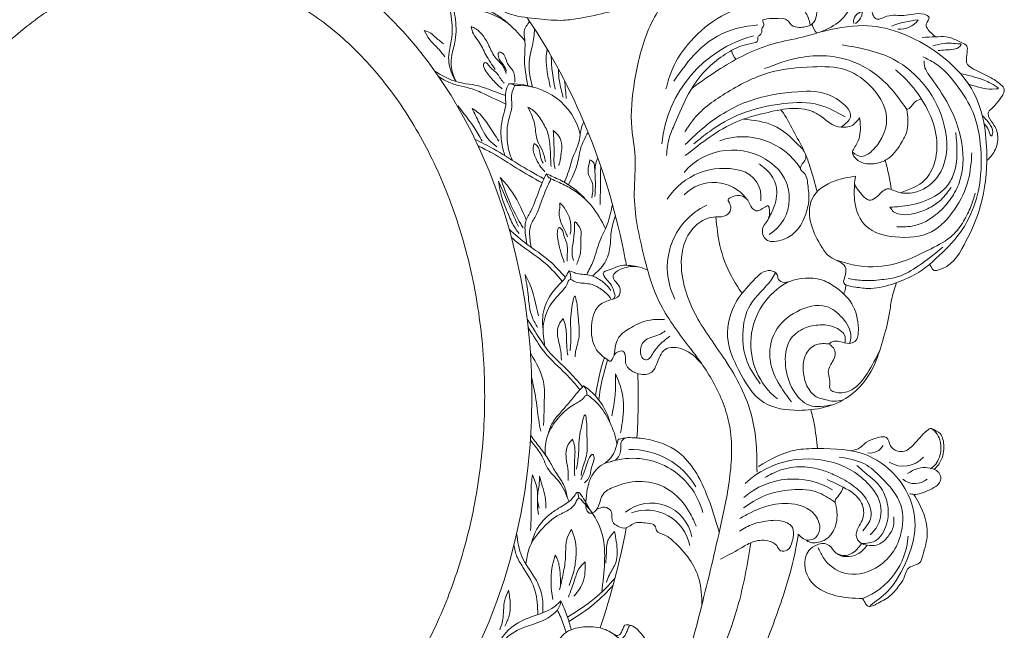
# Model space of a CAD drawing. Units: millimetres. Extents: x 7426 to 9760, y -4614 to -1344.
# Drawn here: x 8361 to 8778, y -3139 to -2881 of the extents above; entities that cross this region are included whole.
import ezdxf

# ---------------------------------------------------------------- set-up
doc = ezdxf.new("R2010")
doc.units = ezdxf.units.MM
doc.layers.add('layer1', color=160, linetype='Continuous', lineweight=0)

msp = doc.modelspace()

# ---------------------------------------------------------------- linework, layer by layer
at = {"layer": 'layer1'}
for p, q in [((8597.96, -3083.61), (8597.53, -3080.98)), ((8589.96, -3128.66), (8590.31, -3126.93)), ((8588.87, -3130.8), (8589.96, -3128.66))]:
    msp.add_line(p, q, dxfattribs=at)
for centre, radius, start, end in [((8718.84, -2881.97), 4.56, 101.8437, 187.3206), ((8711.75, -2877.44), 6.15, 302.7932, 359.3607), ((8747.23, -2929.93), 49.24, 96.5035, 110.1236), ((8733.89, -2875.61), 9.45, 264.4216, 325.1415), ((8704.3, -2881.2), 7.78, 192.1745, 224.4993), ((8685.41, -2938.65), 52.6, 104.8394, 174.4254), ((8671.94, -2891.49), 9.78, 195.3024, 220.2281), ((8569.86, -2934.91), 26.78, 71.626, 93.4464), ((8568.48, -2912.34), 4.17, 55.7697, 93.2073), ((8572.44, -2935.63), 26.78, 13.0364, 93.4464), ((8667.29, -2959.59), 29.06, 32.6386, 109.4205), ((8663.01, -2963.15), 27.01, 53.2267, 139.5209), ((8668.85, -2956.5), 18.2, 302.0037, 55.4195), ((8641.99, -2964.78), 89.04, 7.7021, 15.8168), ((8659.28, -2972.42), 28.53, 75.3564, 147.0132), ((8663.58, -2955.91), 11.47, 351.2288, 75.2795), ((8655.04, -2967.19), 17.36, 36.245, 136.1437), ((8664.54, -2985.83), 29.17, 115.2959, 207.331), ((8587.94, -2989.98), 6.53, 351.4326, 25.0569), ((8594.39, -2991.96), 1, 58.8182, 163.8097), ((8700.48, -3018.21), 29.73, 118.0284, 231.5654), ((8703.3, -3054.55), 99.4, 162.0657, 171.7026), ((8704.81, -3055.17), 99.4, 162.3134, 172.2779), ((8549.67, -3034.32), 63.83, 347.0746, 3.1652), ((8595.9, -3039.55), 5.43, 356.8196, 41.7354), ((8584.83, -3058.62), 27.27, 14.5744, 56.3177), ((8601.42, -3040.84), 1, 50.9772, 140.9824), ((8618.65, -3060.83), 3, 88.771, 183.0508), ((8619.93, -3094.84), 31.96, 30.3958, 91.5129), ((8721.28, -3057.97), 6.39, 261.4419, 330.4043), ((8620.7, -3097.3), 30.71, 14.627, 107.4731), ((8694.75, -3105.63), 38.79, 69.5603, 132.896), ((8735.34, -3058.7), 11.25, 237.6621, 318.8167), ((8697.16, -3099.16), 31.88, 35.4987, 69.5633), ((8688.8, -3107.43), 32.07, 58.836, 130.8167), ((8740.22, -3069.24), 8.06, 230.5458, 310.5766), ((8597.53, -3081.98), 1, 35.7105, 147.8423), ((8712.39, -3088.84), 13.5, 310.876, 37.3593), ((8597.96, -3084.61), 1, 42.9952, 160.8628), ((8628.62, -3102.89), 17.35, 10.14, 128.985), ((8626.64, -3107.16), 18.63, 11.1785, 110.333), ((8706.91, -3097.58), 30.51, 291.4158, 356.3979), ((8618.3, -3141.8), 4.74, 72.0784, 102.6477)]:
    msp.add_arc(centre, radius, start, end, dxfattribs=at)
msp.add_ellipse((8428.04, -3040.3), major_axis=(0, 200), ratio=0.75, dxfattribs=at)
for points in [[(8545.45, -3236.39), (8570.68, -3225.82), (8586.93, -3215.84), (8591.36, -3211.69), (8603.24, -3204.18), (8623.18, -3184.49), (8639.52, -3160.78), (8649.26, -3131.61), (8657.63, -3096.73), (8661.72, -3075.35), (8661.72, -3052.65), (8654.82, -3034.34), (8649.79, -3026.33), (8642.56, -3016.76), (8630.83, -2997.89), (8625.61, -2981.45), (8621.39, -2954.21), (8621.76, -2938.97), (8620.33, -2926.91), (8621.54, -2906.92), (8627.62, -2884.77), (8639.85, -2867.08), (8656.19, -2856.91), (8666.74, -2854.05), (8672.25, -2854.54), (8673, -2855.5), (8674.39, -2858.82), (8678.35, -2860.85), (8688.63, -2863.2), (8695.27, -2868.45), (8698.36, -2873.88), (8698.57, -2879.19), (8696.79, -2882.76), (8693.63, -2884.07), (8691.27, -2884.23), (8688.01, -2883.34), (8687.01, -2882.08), (8685.43, -2880.76), (8681.38, -2880.5), (8677.65, -2880.61), (8675.76, -2881.45), (8676.02, -2882.03), (8676.07, -2883.71), (8675.44, -2884.76), (8675.34, -2886.23), (8674.68, -2887.36), (8673.65, -2888.4), (8673.74, -2889.62), (8670.92, -2891.03), (8662.72, -2893.95), (8655.31, -2898.93), (8644.33, -2912.42), (8638.59, -2924.9), (8636.23, -2930.97), (8635.05, -2938.39)], [(8639.58, -2867.34), (8627.58, -2872.44), (8610.42, -2877.77), (8598.48, -2880.37), (8591.36, -2881.23), (8580.86, -2880.66), (8569.21, -2878.73), (8553.42, -2866.9), (8549.65, -2858.04), (8550.18, -2857.31), (8550.66, -2857.04)], [(8575.05, -2889.87), (8566.61, -2881.59), (8554.12, -2876.73), (8544.74, -2875.64)], [(8695.89, -2883.37), (8695.06, -2880.06), (8691.74, -2875.56), (8680.35, -2873.11), (8670.62, -2874.57), (8656.66, -2880.5), (8643.95, -2891.67), (8637.69, -2901.48), (8634.81, -2910.28)], [(8645.71, -2910.06), (8657.92, -2901.68), (8679.26, -2891.51), (8702.72, -2885.12), (8710.27, -2879.71), (8715.2, -2874.3), (8719.13, -2874.3), (8721.6, -2876.59), (8722.42, -2878.89), (8723.56, -2880.53), (8728.32, -2879.54), (8735.54, -2879.22), (8744.08, -2878.72), (8746.21, -2880.04), (8745.06, -2882.82), (8745.88, -2885.28), (8749, -2888.23)], [(8562.53, -2902.11), (8558.54, -2895.81), (8555.41, -2890.09), (8553.27, -2886.99), (8552.31, -2883.88)], [(8552.31, -2883.88), (8554.23, -2884.84), (8559.85, -2892.01), (8562.81, -2897.33), (8565.84, -2900.73), (8567.1, -2903.76)], [(8673.68, -2883.2), (8662.37, -2885.36), (8648.15, -2894.41), (8638.17, -2906.96)], [(8700.03, -2886.2), (8718.31, -2883.48), (8747.2, -2893.32), (8764.92, -2911.52), (8770.66, -2938.24), (8768.02, -2959.65), (8761.06, -2976.26), (8749.95, -2986.96), (8748, -2986.89), (8747.21, -2985.7), (8746.33, -2984.51)], [(8540.68, -2891.25), (8536.83, -2888.09), (8534.61, -2886.38), (8532.39, -2885.61)], [(8532.39, -2885.61), (8534.78, -2889.46), (8538.72, -2893.65), (8541.11, -2896.64)], [(8709.38, -2891.61), (8731.29, -2897.83), (8752.67, -2925.7), (8751.17, -2945.35), (8745.78, -2951.49), (8740.27, -2953.99), (8732.12, -2953.61), (8728.49, -2952.61), (8726.24, -2953.86), (8724.23, -2955.87), (8721.48, -2957.37), (8716.46, -2953.36), (8714.84, -2950.86), (8715.09, -2947.23)], [(8747.79, -2892.1), (8752.62, -2891.07), (8759.34, -2891.25), (8759.76, -2891.35), (8759.34, -2892.23), (8756.73, -2893.5), (8753.17, -2893.81), (8750.09, -2894.04)], [(8567.25, -2902.79), (8565.95, -2900.09), (8563.85, -2896.58), (8564.08, -2894.8), (8565.08, -2894.89), (8567.72, -2899.54), (8569.91, -2902.5), (8570.87, -2906.83), (8570.83, -2907.42)], [(8736.81, -2919.05), (8729.39, -2909.35), (8713.71, -2898.64), (8691.58, -2897.02), (8676.49, -2901.71)], [(8715.09, -2947.23), (8706.48, -2949.13), (8696.67, -2956.84), (8696.4, -2967.88), (8700.82, -2977.23), (8704.31, -2981.4), (8710.72, -2985.58), (8710.84, -2988.75), (8710.11, -2992.4), (8714.13, -2993.98), (8720.34, -2994.71), (8730.33, -2993), (8737.15, -2990.33), (8744.22, -2986.31), (8746.35, -2984.53), (8757.01, -2974.14), (8762.24, -2966.6), (8767.11, -2953.21), (8768.09, -2935.56), (8764.72, -2920.04), (8758.45, -2909.35), (8748.66, -2899.41), (8743.61, -2896.66)], [(8565.41, -2910.26), (8561.99, -2907.02), (8558.58, -2902.72), (8557.57, -2899.96), (8557.93, -2899.19), (8560.52, -2901.19), (8562.76, -2903.19), (8565.58, -2907.02), (8566.35, -2907.9)], [(8713.83, -2937.1), (8717.79, -2938.83), (8722.18, -2936.38), (8726.24, -2930.98), (8728.26, -2922.63), (8720.44, -2908.16), (8710.69, -2902.12), (8697.01, -2900.96), (8678.67, -2903.4), (8659.8, -2912.29), (8646.02, -2923.73), (8642.73, -2928.61)], [(8744.12, -2898.35), (8744.12, -2899.55), (8747.37, -2906.07), (8753.69, -2915.65), (8760.11, -2933.44), (8758.77, -2950.54), (8754.82, -2957.54), (8749.13, -2963.48), (8740.02, -2968.14), (8732.56, -2968.62)], [(8734.09, -2954.19), (8744.48, -2948.78), (8749.29, -2938.06), (8748.49, -2926.55), (8743.2, -2914.87), (8735.36, -2905.18), (8731.99, -2902.15)], [(8709.02, -2926.48), (8712.93, -2922.27), (8705.33, -2913.56), (8690.7, -2911.45), (8670.45, -2915.26), (8651.21, -2926.27), (8643, -2933.78)], [(8557.02, -2932.36), (8553.55, -2926.6), (8548.78, -2920.12), (8546.75, -2917.44)], [(8564.02, -2932.35), (8559.91, -2926.02), (8555.42, -2920.44), (8552.72, -2918.53)], [(8552.72, -2918.53), (8555.67, -2924.67), (8559.91, -2931.92), (8563.16, -2934.8)], [(8586.13, -2943.17), (8585.8, -2935.91), (8584.83, -2929.19), (8582.22, -2923.78), (8578.64, -2919.44), (8576.37, -2918.03)], [(8576.37, -2918.03), (8579.29, -2925.83), (8580.38, -2932.23), (8582.33, -2936.02), (8583.74, -2941.11)], [(8716.81, -2922.43), (8713.43, -2925.86), (8710.22, -2926.53), (8705.8, -2925.64), (8700.93, -2922.22), (8696.95, -2919.9), (8676.82, -2920.5), (8664.61, -2924.26), (8642.99, -2938.52)], [(8710.68, -2922.15), (8699.89, -2917.1), (8684.62, -2916.52), (8666.25, -2920.99), (8653.32, -2928.27), (8646.61, -2933.52)], [(8743.02, -2914.58), (8740.33, -2915.68), (8738.08, -2918.35), (8736.81, -2919.05)], [(8736.81, -2919.05), (8736.95, -2927.5), (8734.14, -2933.69), (8728.5, -2940.02), (8723.57, -2941.85), (8717.8, -2941.43), (8714.7, -2939.18), (8713.86, -2937.49), (8715.83, -2933.13), (8716.95, -2929.47), (8717.1, -2925.39), (8716.81, -2922.43)], [(8667.82, -2923.04), (8680.26, -2925.76), (8691.13, -2934.16), (8693.99, -2938.6), (8693.89, -2939.98), (8692.51, -2942.05), (8691.82, -2944.23), (8693.2, -2945.8), (8694.97, -2951.59), (8695.36, -2955.16), (8694.32, -2962.22), (8690.52, -2969.74), (8685.47, -2973.64), (8681.57, -2974.71), (8678.28, -2974.63), (8676.44, -2973.18), (8675.68, -2970.43), (8675.98, -2968.67), (8677.51, -2966.38), (8678.59, -2963.78), (8678.66, -2961.79), (8678.28, -2960.03), (8677.99, -2959.61)], [(8589.49, -2942.74), (8590.57, -2936.67), (8590.36, -2932.12), (8588.4, -2929.09), (8587.1, -2927.89)], [(8587.1, -2927.89), (8587.32, -2932.34), (8587.43, -2937.86), (8587.43, -2941.65), (8587.86, -2944.15)], [(8757.58, -2928.78), (8756.58, -2946.4), (8753.48, -2951.81), (8748.68, -2955.65), (8737.97, -2959.5), (8729.68, -2960.34)], [(8578.96, -2933.41), (8578.59, -2935.11), (8579.87, -2939.9), (8581.89, -2943.36), (8583.54, -2945.33)], [(8582.74, -2941.76), (8581.62, -2938.78), (8581.09, -2935.8), (8579.81, -2933.94), (8578.96, -2933.41)], [(8714.71, -2950.11), (8714.78, -2958.21), (8719.59, -2968.39), (8731.85, -2972.91), (8747.22, -2970.74), (8757.09, -2961.16), (8762.83, -2948.83), (8764.35, -2937.35)], [(8603.42, -2956.31), (8603.42, -2949.52), (8601.92, -2946.05), (8601.92, -2943.92), (8602.63, -2940.28)], [(8602.63, -2940.28), (8604.21, -2941.63), (8604.61, -2943.36), (8604.84, -2947.39), (8604.92, -2950.15), (8604.69, -2955.81)], [(8678.03, -2965.49), (8680.66, -2959.97), (8681.46, -2951.32), (8677.92, -2945.05), (8674.16, -2941.98)], [(8575.67, -2965.59), (8568.59, -2952.42), (8564.61, -2947.7)], [(8564.61, -2947.7), (8568.82, -2958.59), (8573.32, -2967.41), (8574.29, -2969.01)], [(8586.11, -2948.35), (8584.79, -2947.29), (8584.16, -2946.19)], [(8572.35, -2968.5), (8567.26, -2957.06), (8563.87, -2949.33)], [(8563.87, -2949.33), (8565.31, -2956.11), (8568.06, -2963.4), (8571.06, -2969.41), (8572.63, -2971.41)], [(8609.23, -2969.33), (8603.36, -2959.92), (8597.17, -2954.14), (8591.9, -2950.98), (8586.11, -2948.35)], [(8729.68, -2960.34), (8731.21, -2962.23), (8735.05, -2963.47), (8739.77, -2963.05), (8746.32, -2960.63), (8751.28, -2957.15), (8755.59, -2951.96)], [(8706.95, -2982.79), (8714.73, -2984.86), (8730.08, -2984.7), (8747.09, -2977.9), (8756.13, -2972.24), (8760.82, -2966.3), (8763.91, -2960.01), (8765.81, -2954.43)], [(8594.3, -2971.74), (8594.41, -2966.52), (8592.81, -2962.37), (8590.15, -2958.76), (8589.89, -2958.58), (8589.82, -2959.48), (8589.52, -2962.83), (8590.64, -2967.38), (8592.36, -2971.11), (8593.18, -2972.9)], [(8596.96, -2984.61), (8598.56, -2979.71), (8598.77, -2973.33), (8598.13, -2968.65), (8596.11, -2966.74), (8596.11, -2967.16), (8596, -2971.52), (8595.26, -2976.73), (8595.15, -2980.88), (8595.68, -2982.9)], [(8591.76, -2983.78), (8589.89, -2977.96), (8589, -2973.72), (8588.85, -2970.81), (8589.74, -2968.94), (8590.04, -2969.09), (8591.61, -2972.37), (8593.03, -2976.62), (8592.95, -2981.99), (8593.03, -2983.18)], [(8752.02, -2977.26), (8741.68, -2985.22), (8733.07, -2989.71), (8726.26, -2991), (8717.84, -2991.32), (8711.99, -2990.55)], [(8580.77, -3006.32), (8576.83, -2992.23), (8575.17, -2988.81)], [(8575.17, -2988.81), (8576.39, -2997.3), (8578.23, -3007.1), (8580.42, -3011.22)], [(8732.5, -2992.26), (8730.36, -2999.49), (8729.35, -3005.81), (8726.6, -3016.8), (8722.63, -3027.92), (8712, -3040.61), (8701.89, -3045.02), (8691, -3046.31), (8676.22, -3042.95), (8665.59, -3029.22), (8660.89, -3015.17), (8664.71, -3000.16), (8671.84, -2991.38), (8679.1, -2987.18), (8681.9, -2988.96), (8682.41, -2990.87), (8684.83, -2992.14), (8688.65, -2991.25), (8693.87, -2990.36), (8700.37, -2991), (8706.35, -2994.05), (8713.48, -3001.17), (8716.28, -3011.73), (8714.76, -3017.2), (8712.46, -3017.97), (8708.39, -3017.2), (8705.21, -3017.33), (8704.19, -3018.22), (8704.7, -3018.86), (8706.35, -3021.02), (8705.71, -3024.97), (8703.55, -3029.93), (8704.06, -3033.11), (8704.19, -3035.14), (8704.19, -3036.93), (8707.75, -3038.83), (8713.48, -3037.62), (8720.17, -3030.5), (8725.33, -3020.99)], [(8681.22, -2988.07), (8679.5, -2990.9), (8670.43, -3001.73), (8667.36, -3013.85), (8669.22, -3025.83), (8674.73, -3035.08)], [(8594.24, -3021.1), (8594.59, -3014.55), (8594.42, -3008.85), (8594.87, -3003.74), (8596.28, -2997.98), (8597, -3000.66), (8597.64, -3006.85), (8597.99, -3015.12), (8596.54, -3021.61), (8596.3, -3023.59)], [(8712.6, -3017.96), (8713.12, -3014.97), (8709.5, -3007.21), (8702.69, -3002.37), (8690.18, -3004.56), (8681.13, -3012.91), (8679.03, -3025.62), (8682.96, -3035.63), (8687.92, -3042.64)], [(8590.57, -3025.1), (8590.04, -3020.07), (8589.09, -3015.94), (8588.92, -3012.08), (8589.87, -3009.34), (8591.21, -3007.5)], [(8591.21, -3007.5), (8592.32, -3010.8), (8592.7, -3016.77), (8593.19, -3022.95)], [(8612.91, -3022.87), (8614.87, -3015.36), (8620.15, -3011.18), (8628.08, -3008.09), (8634.25, -3007.82)], [(8705.49, -3043.91), (8695.55, -3044.15), (8688.71, -3037.66), (8685.46, -3027.32), (8687.39, -3016.47), (8692.65, -3011.92), (8699.21, -3010.2), (8706.72, -3011.34), (8710.65, -3015.17), (8710.57, -3017.78)], [(8636.4, -3014.94), (8631.55, -3019.18), (8628.74, -3023.04), (8627.47, -3024.58), (8625.89, -3024.85), (8624.04, -3020.57), (8626.26, -3016.5), (8632.44, -3014.06), (8634.51, -3012.67)], [(8704.18, -3018.19), (8698.56, -3018.5), (8694.16, -3022.35), (8692.94, -3029.79), (8694.53, -3035.89), (8698.44, -3040.53), (8702.59, -3041.87), (8705.84, -3042.44), (8710.05, -3041.82)], [(8577.41, -3022.06), (8583.13, -3035.19), (8583.2, -3044.39), (8583.13, -3049.59), (8582.97, -3052.76)], [(8613.4, -3030.8), (8616.27, -3038.9), (8616.36, -3051.13), (8615.6, -3055.86)], [(8577.91, -3032.09), (8579.95, -3043.03), (8581.31, -3052.76), (8581.77, -3055.18)], [(8599.95, -3035.93), (8597.32, -3038.82), (8593.47, -3043.37), (8589.8, -3047.6), (8586.85, -3051.41), (8584.83, -3056.56)], [(8596.96, -3071.2), (8597.78, -3064.69), (8598.01, -3059), (8598.83, -3053.93), (8600.65, -3048.28), (8601.18, -3051.01), (8601.37, -3057.23), (8601.13, -3065.51), (8599.21, -3071.87), (8598.83, -3073.83)], [(8713.1, -3063.39), (8716.16, -3062.56), (8719.76, -3059.78), (8723.85, -3058.03), (8726.74, -3057.49), (8728.16, -3057.82), (8729.9, -3061.25), (8731.49, -3062.94), (8732.96, -3063.59), (8735.85, -3063.54), (8738.63, -3061.85), (8741.97, -3058.24), (8745.81, -3054.48), (8746.63, -3054), (8749.02, -3055.64), (8750.81, -3058.79), (8751.15, -3063.72), (8748.48, -3069.67), (8746.83, -3071.04)], [(8747.58, -3054.19), (8750.86, -3056.17), (8752.45, -3061.69), (8750.48, -3068.88), (8748.51, -3071.13)], [(8577.52, -3056.98), (8581.19, -3061.74), (8585.27, -3067.43), (8587.95, -3072.23), (8591.41, -3077.65), (8592.98, -3082.94)], [(8593.38, -3075.95), (8593.22, -3070.89), (8592.57, -3066.71), (8592.68, -3062.85), (8593.82, -3060.18), (8595.29, -3058.44)], [(8595.29, -3058.44), (8596.16, -3061.81), (8596.1, -3067.79), (8596.16, -3073.99)], [(8617.8, -3057.95), (8615.71, -3058.33), (8614.58, -3058.55)], [(8598.73, -3075.75), (8600.79, -3070.72), (8601.99, -3067.13), (8603.9, -3065.03), (8604.19, -3065.51), (8604.34, -3066.99), (8603.33, -3070.53), (8602.04, -3075.03), (8600.27, -3076.99)], [(8673.97, -3070.01), (8689.61, -3063.13), (8698.91, -3062.5), (8719.99, -3065.34), (8737.39, -3082.07), (8740.25, -3096.86), (8736.9, -3109.43), (8728.58, -3122.95), (8721.25, -3128.82)], [(8699.22, -3104.3), (8701.38, -3108.54), (8710.35, -3115.21), (8723.56, -3113.06), (8730.73, -3106.52), (8734.06, -3099.37), (8734.23, -3086.44), (8725.94, -3074.66), (8718.86, -3068.99), (8708.15, -3066.06)], [(8718.15, -3097.25), (8721.6, -3091.56), (8719.53, -3083.72), (8714.09, -3078.21), (8706.66, -3073.85), (8700.94, -3071.6), (8692.47, -3070.2), (8683.07, -3071.67), (8676.69, -3074.68)], [(8717.74, -3102.71), (8723.29, -3101.6), (8728.19, -3094.62), (8728.5, -3085.62), (8725.37, -3078.46), (8721.55, -3074.69), (8717.86, -3071.61), (8715.63, -3069.61)], [(8737.06, -3073.04), (8741.6, -3070.88), (8745.77, -3070.56), (8749.34, -3071.8), (8750.98, -3073.7), (8751.15, -3075.32), (8750.41, -3077.22), (8747.39, -3079.45), (8742.83, -3081.41), (8739.82, -3081.87), (8738.14, -3081.61)], [(8577.46, -3097.09), (8577.76, -3084.96), (8577.66, -3080.35), (8578.26, -3073.54)], [(8578.26, -3073.54), (8580.27, -3079.75), (8580.37, -3086.46), (8580.77, -3090.37)], [(8581.14, -3087.66), (8580.38, -3083.81), (8581.09, -3078.12), (8581.24, -3074.13)], [(8581.24, -3074.13), (8582.42, -3078.22), (8583.65, -3082.94), (8583.9, -3087.76)], [(8703.11, -3075.58), (8709.86, -3078.82), (8717.66, -3085.55), (8718.15, -3092.09), (8716.57, -3095.24), (8715.48, -3099.84), (8717.18, -3102.38), (8720.05, -3103.37), (8723.91, -3103.37), (8728.85, -3099.67), (8731.11, -3095.21), (8731.29, -3091.35)], [(8706.51, -3085.36), (8699.83, -3081.3), (8688.04, -3079.95), (8676.42, -3082.48), (8667.66, -3087.52)], [(8718.04, -3125.98), (8719.16, -3127.74), (8720.18, -3129.06), (8721.62, -3129.22), (8723.97, -3128.25), (8729.48, -3124.97), (8733.43, -3120.61), (8735.47, -3117.44), (8737.16, -3113.5), (8739.77, -3111.95), (8742.16, -3110.83), (8743.57, -3107.73), (8745.49, -3098.66), (8742.04, -3085.76), (8739.82, -3081.87)], [(8605.53, -3088.15), (8608.9, -3087.32), (8611.49, -3088.81), (8612.27, -3093.51), (8614.39, -3095.32), (8618, -3095.98), (8621.22, -3094.14), (8626.86, -3094.06), (8630.16, -3095.16), (8630.86, -3097.2), (8634.08, -3099), (8638, -3101.74), (8644.77, -3109.35), (8648.84, -3117.87), (8650.05, -3128.5)], [(8694.32, -3101.26), (8697.48, -3100.73), (8699.85, -3096.98), (8698.07, -3090.79), (8692.01, -3086.71), (8681.14, -3086.05), (8670.87, -3089.47), (8666.06, -3092.11)], [(8688.74, -3100.02), (8688.39, -3095.92), (8684.37, -3093.29), (8676.07, -3093.36), (8671.72, -3094.41), (8665.93, -3097.5)], [(8594.77, -3096.71), (8592.95, -3100.45), (8592.28, -3108.41), (8591.29, -3115.3), (8589.79, -3122.19)], [(8593.86, -3120.36), (8595.94, -3113.64), (8596.77, -3106.59), (8596.19, -3100.86), (8594.77, -3096.71)], [(8613.05, -3097.6), (8610.22, -3101.44), (8609.56, -3106.75), (8609.33, -3111)], [(8613.05, -3097.6), (8613.79, -3101.85), (8613.53, -3110.72), (8610.87, -3115.92), (8609.6, -3118.97)], [(8720.05, -3103.37), (8715.82, -3107.21), (8706.84, -3106.7), (8703.9, -3103.5), (8701.5, -3102.61), (8698.8, -3103.18), (8695.33, -3105.63), (8693.63, -3111.98), (8696.62, -3119.2), (8702.94, -3123.48), (8712.19, -3125.62), (8718.04, -3125.98)], [(8717.74, -3102.71), (8714.88, -3105.87), (8712.44, -3107.35), (8709.79, -3107.67), (8706.88, -3106.73)], [(8587.88, -3107.58), (8586.78, -3111.83), (8586.37, -3122.64), (8586.89, -3126.31)], [(8590.11, -3120.78), (8590.04, -3116.13), (8589.51, -3111.71), (8588.76, -3109.09), (8587.88, -3107.58)], [(8593.47, -3125.38), (8596.25, -3117.65), (8597.83, -3113.55), (8600.61, -3110.44)], [(8600.61, -3110.44), (8600.55, -3113.75), (8599.95, -3118.31), (8598.3, -3121.74), (8595.85, -3124.98)], [(8568.16, -3122.42), (8566.54, -3126.63), (8565.65, -3135.21), (8564.44, -3139.17)], [(8566.54, -3137.64), (8568.41, -3133.18), (8568.89, -3128.25), (8568.16, -3122.42)], [(8561.36, -3151.64), (8566.28, -3141.26), (8574.66, -3134.93), (8587.89, -3129.16), (8590.31, -3126.93)], [(8560.64, -3153.42), (8564.84, -3145.13), (8573.22, -3138.8), (8586.45, -3133.03), (8588.87, -3130.8)], [(8604.68, -3181.36), (8604.6, -3174.19), (8600.66, -3166.89), (8598.28, -3165.27), (8594.76, -3163.64), (8594.37, -3160.35), (8595.22, -3157.68), (8595.47, -3155.98), (8593.52, -3155.25), (8588.67, -3155.01), (8585.63, -3153.31), (8585.75, -3151.25), (8588.06, -3146.52), (8590.25, -3142.39), (8593.57, -3139.65), (8599.95, -3137.98), (8607.8, -3138.6), (8613.36, -3141.61), (8615.53, -3142.86), (8616.37, -3142.65), (8618.16, -3140.23), (8618.83, -3138.48), (8619.67, -3137.31), (8620.84, -3137.69), (8624.72, -3141.28), (8628.56, -3147.87), (8630.7, -3156.63), (8630.57, -3175.02)], [(8612.69, -3141.07), (8614.77, -3141.51), (8615.71, -3140.54), (8616.49, -3138.92), (8617.26, -3137.18)]]:
    msp.add_spline(points, degree=3, dxfattribs=at)
at = {"layer": 'layer1', "lineweight": 0}
msp.add_open_spline([(8428.04, -2860.3), (8422.32, -2860.3), (8416.6, -2860.83), (8403.91, -2863.2), (8396.96, -2865.31), (8383.29, -2871.15), (8376.57, -2874.88), (8363.55, -2883.94), (8357.26, -2889.26), (8345.33, -2901.41), (8339.69, -2908.23), (8329.29, -2923.18), (8324.52, -2931.31), (8316.06, -2948.64), (8312.36, -2957.85), (8306.17, -2977.04), (8303.68, -2987.03), (8300.01, -3007.47), (8298.83, -3017.93), (8297.82, -3038.96), (8297.99, -3049.54), (8299.67, -3070.49), (8301.19, -3080.86), (8305.5, -3101.05), (8308.31, -3110.87), (8315.09, -3129.66), (8319.07, -3138.62), (8328.05, -3155.41), (8333.05, -3163.23), (8343.88, -3177.51), (8349.7, -3183.97), (8361.95, -3195.37), (8368.37, -3200.3), (8381.58, -3208.56), (8388.38, -3211.89), (8402.16, -3216.92), (8409.14, -3218.63), (8423.17, -3220.44), (8430.21, -3220.54), (8444.24, -3219.14), (8451.24, -3217.64), (8465.07, -3213.02), (8471.89, -3209.9), (8485.21, -3202.05), (8491.69, -3197.32), (8504.08, -3186.32), (8509.99, -3180.05), (8521.03, -3166.12), (8526.14, -3158.46), (8535.38, -3141.97), (8539.5, -3133.13), (8546.59, -3114.57), (8549.55, -3104.85), (8554.19, -3084.8), (8555.88, -3074.48), (8557.9, -3053.59), (8558.25, -3043.02), (8557.58, -3021.96), (8556.57, -3011.47), (8553.23, -2990.92), (8550.91, -2980.85), (8545.03, -2961.46), (8541.48, -2952.14), (8533.29, -2934.53), (8528.65, -2926.25), (8518.48, -2910.97), (8512.94, -2903.97), (8501.18, -2891.44), (8494.96, -2885.92), (8482.06, -2876.46), (8475.38, -2872.52), (8461.77, -2866.26), (8454.84, -2863.94), (8441.28, -2861.01), (8434.66, -2860.3), (8428.04, -2860.3)], degree=3, knots=[0, 0, 0, 0, 0.13913, 0.13913, 0.310074, 0.310074, 0.481017, 0.481017, 0.651961, 0.651961, 0.822904, 0.822904, 0.993847, 0.993847, 1.164791, 1.164791, 1.335734, 1.335734, 1.506677, 1.506677, 1.677621, 1.677621, 1.848564, 1.848564, 2.019508, 2.019508, 2.190451, 2.190451, 2.361394, 2.361394, 2.532338, 2.532338, 2.703281, 2.703281, 2.874224, 2.874224, 3.045168, 3.045168, 3.216111, 3.216111, 3.387055, 3.387055, 3.557998, 3.557998, 3.728941, 3.728941, 3.899885, 3.899885, 4.070828, 4.070828, 4.241771, 4.241771, 4.412715, 4.412715, 4.583658, 4.583658, 4.754602, 4.754602, 4.925545, 4.925545, 5.096488, 5.096488, 5.267432, 5.267432, 5.438375, 5.438375, 5.609318, 5.609318, 5.780262, 5.780262, 5.951205, 5.951205, 6.122149, 6.122149, 6.283185, 6.283185, 6.283185, 6.283185], dxfattribs=at)
at = {"layer": 'layer1'}
for points, knots in [([(8568.46, -2883.01), (8567.2, -2881.86), (8562.49, -2878), (8553.44, -2874.66), (8545.88, -2874.44), (8542.73, -2874.35)], [6.624368, 6.624368, 6.624368, 6.624368, 11.751224, 24.954099, 34.400695, 34.400695, 34.400695, 34.400695]), ([(8542.73, -2874.35), (8543.06, -2875.7), (8544.16, -2880.27), (8544.76, -2887.31), (8542.85, -2893.99), (8542.62, -2900.54), (8544.32, -2904.42), (8545.78, -2906.91)], [0, 0, 0, 0, 4.170598, 14.132631, 20.652198, 24.928883, 33.424862, 33.424862, 33.424862, 33.424862]), ([(8544.74, -2875.64), (8545.01, -2877.01), (8545.93, -2881.62), (8546.24, -2888.67), (8544.07, -2895.27), (8543.62, -2901.38), (8544.83, -2904.97), (8545.9, -2907.15)], [0, 0, 0, 0, 4.170598, 14.132631, 20.652198, 24.928883, 32.160309, 32.160309, 32.160309, 32.160309]), ([(8618.05, -2984.92), (8617.66, -2982.77), (8617.24, -2980.62), (8613.17, -2960.76), (8607.95, -2943.5), (8594.47, -2910.7), (8586.21, -2895.15), (8576.35, -2880.62), (8576.18, -2880.38), (8576.02, -2880.14)], [4.951143, 4.951143, 4.951143, 4.951143, 4.9794075, 4.9794075, 5.2135876, 5.2135876, 5.4477677, 5.4477677, 5.4517224, 5.4517224, 5.4517224, 5.4517224]), ([(8577.11, -2881.75), (8576.07, -2883.07), (8574.25, -2885.39), (8575.14, -2889.52), (8575.17, -2893.63), (8574.72, -2898.23), (8575.32, -2903.51), (8575.94, -2907.02), (8576.31, -2908.92)], [0, 0, 0, 0, 4.751861, 8.326323, 12.00393, 17.198109, 22.082647, 27.88882, 27.88882, 27.88882, 27.88882]), ([(8578.3, -2909.49), (8577.51, -2906.27), (8576.08, -2900.41), (8577.97, -2893.42), (8579.01, -2888.42), (8579.11, -2886), (8579.1, -2884.75)], [0, 0, 0, 0, 9.762083, 17.779095, 21.299267, 25.060355, 25.060355, 25.060355, 25.060355]), ([(8743.29, -2888.47), (8745.18, -2888.4), (8748.49, -2888.29), (8754.42, -2887.89), (8758.44, -2890.01), (8762.73, -2891.81), (8762.28, -2894.52), (8762.21, -2896.69), (8761.63, -2899.9), (8766.37, -2902.68), (8771.36, -2904.89), (8775.91, -2907.51), (8778.25, -2910.16), (8777.75, -2912.73), (8775.79, -2915.16), (8773.85, -2917.93), (8771.1, -2919.7), (8771.43, -2922.99), (8774.47, -2925.79), (8775.88, -2931.4), (8774.41, -2936.26), (8772.23, -2939.15), (8771.12, -2940.21), (8770.65, -2940.64)], [0, 0, 0, 0, 5.719301, 10.017247, 17.318955, 19.899913, 22.08118, 24.47996, 26.862091, 30.935779, 38.537589, 44.274219, 46.742751, 48.200927, 51.647013, 55.969563, 58.605207, 60.411749, 64.909036, 70.564296, 76.751101, 79.449637, 81.362026, 81.362026, 81.362026, 81.362026]), ([(8585.88, -2909.6), (8585.37, -2907.44), (8584.44, -2903.44), (8583.89, -2897.95), (8584.25, -2894.72), (8584.45, -2893.37)], [0, 0, 0, 0, 6.635181, 12.336635, 16.408177, 16.408177, 16.408177, 16.408177]), ([(8587.86, -2910.32), (8587.38, -2907.74), (8586.51, -2903.14), (8586.27, -2898.49), (8586.24, -2896.44)], [0, 0, 0, 0, 7.860793, 14.006246, 14.006246, 14.006246, 14.006246]), ([(8591.29, -2913.75), (8590.65, -2911.5), (8589.55, -2907.63), (8589.33, -2903.64), (8589.31, -2901.95)], [0, 0, 0, 0, 6.95859, 12.014796, 12.014796, 12.014796, 12.014796]), ([(8566.82, -2913.14), (8564.56, -2912.27), (8560.31, -2910.66), (8554.38, -2908.52), (8548.65, -2908), (8542.7, -2906.28), (8538.92, -2904.04), (8536.84, -2902.62)], [2.800376, 2.800376, 2.800376, 2.800376, 10.065177, 16.432206, 21.576285, 27.283573, 34.792822, 34.792822, 34.792822, 34.792822]), ([(8566.96, -2916.7), (8563.93, -2915.27), (8558.99, -2912.92), (8552.39, -2909.95), (8546.71, -2908.99), (8542.17, -2907.29), (8539.54, -2905.72), (8538.56, -2905.08)], [0, 0, 0, 0, 10.065177, 16.432206, 21.576285, 27.283573, 30.811888, 30.811888, 30.811888, 30.811888]), ([(8759.42, -2903.69), (8762.71, -2904.5), (8768.44, -2905.89), (8772.7, -2907.95), (8776.01, -2910.23), (8772.44, -2910.42), (8769.8, -2910.39), (8765.69, -2909.12), (8763.51, -2908.44), (8762.95, -2908.26)], [0, 0, 0, 0, 9.700338, 16.852034, 17.552018, 18.624243, 23.686521, 28.750836, 30.49467, 30.49467, 30.49467, 30.49467]), ([(8568.25, -2908.18), (8567.7, -2909.31), (8566.31, -2912.14), (8567.49, -2917.09), (8565.4, -2922.5), (8564.66, -2928.86), (8565.25, -2934.53), (8566.38, -2937.78), (8566.71, -2938.62)], [0, 0, 0, 0, 3.697589, 9.265582, 14.259521, 20.750584, 28.379338, 31.075898, 31.075898, 31.075898, 31.075898]), ([(8570.83, -2908.89), (8570.27, -2910.02), (8568.89, -2912.86), (8570.06, -2917.8), (8567.98, -2923.21), (8567.23, -2929.57), (8567.88, -2935.69), (8569.26, -2939.31), (8569.77, -2940.55)], [0, 0, 0, 0, 3.697589, 9.265582, 14.259521, 20.750584, 28.379338, 32.386344, 32.386344, 32.386344, 32.386344]), ([(8591.82, -2906.72), (8592, -2908.09), (8592.3, -2910.64), (8592.48, -2913.2), (8592.56, -2914.38)], [6.663387, 6.663387, 6.663387, 6.663387, 10.832355, 14.361153, 14.361153, 14.361153, 14.361153]), ([(8698.84, -2953.77), (8697.87, -2950.2), (8696.4, -2944.75), (8693.45, -2936.32), (8689.14, -2929.07), (8686.14, -2922.57), (8683.79, -2919.56), (8683.39, -2919.09)], [0, 0, 0, 0, 11.096563, 16.930008, 26.726262, 36.349777, 38.203252, 38.203252, 38.203252, 38.203252]), ([(8768.74, -2921.57), (8770.04, -2922.85), (8772.29, -2925.07), (8773.59, -2928.44), (8772.44, -2930.97), (8771.5, -2927.2), (8770.24, -2925.62), (8769.48, -2924.97)], [0, 0, 0, 0, 5.497057, 9.476341, 10.050632, 12.551519, 15.80308, 15.80308, 15.80308, 15.80308]), ([(8600.03, -2924.26), (8599.52, -2925.27), (8598.56, -2927.71), (8598.44, -2933.06), (8594.97, -2939.11), (8593.72, -2945.39), (8592.17, -2948.82), (8591.73, -2949.77)], [4.080203, 4.080203, 4.080203, 4.080203, 7.482217, 11.998078, 19.729298, 27.904894, 31.034851, 31.034851, 31.034851, 31.034851]), ([(8593.5, -2950.83), (8594.9, -2948.17), (8597.44, -2943.37), (8598.27, -2935.31), (8600.53, -2930.89), (8601.85, -2928.66)], [0, 0, 0, 0, 8.937018, 16.131196, 23.824524, 23.824524, 23.824524, 23.824524]), ([(8583.15, -2948.32), (8579.26, -2946.18), (8572.11, -2942.21), (8562.86, -2936.01), (8556.66, -2932.94), (8554, -2931.69)], [0, 0, 0, 0, 12.579164, 24.53549, 33.346374, 33.346374, 33.346374, 33.346374]), ([(8582.37, -2950.03), (8578.71, -2948), (8571.56, -2944.02), (8562.87, -2938.2), (8557.31, -2935.36), (8555.27, -2934.37)], [0, 0, 0, 0, 12.579164, 24.53549, 31.316169, 31.316169, 31.316169, 31.316169]), ([(8604.72, -2944.86), (8604.81, -2943.81), (8604.97, -2941.96), (8605.63, -2940.24), (8605.96, -2939.5)], [0, 0, 0, 0, 3.115539, 5.536827, 5.536827, 5.536827, 5.536827]), ([(8606.94, -2959.25), (8606.99, -2957.04), (8607.07, -2952.7), (8606.97, -2947.36), (8607.18, -2944.24), (8607.27, -2943.26)], [0, 0, 0, 0, 6.630194, 13.041746, 16.005962, 16.005962, 16.005962, 16.005962]), ([(8584.16, -2946.19), (8583.19, -2948.23), (8580.73, -2953.39), (8578.81, -2960.43), (8574.79, -2966.37), (8575.19, -2971.39), (8575.66, -2974.62), (8575.86, -2975.9)], [0, 0, 0, 0, 6.773258, 17.108154, 21.815675, 27.632494, 31.531531, 31.531531, 31.531531, 31.531531]), ([(8601.33, -2957.67), (8599.59, -2955.51), (8595.95, -2952.2), (8589.94, -2948.67), (8586.11, -2947.03), (8584.16, -2946.19)], [11.201276, 11.201276, 11.201276, 11.201276, 19.550006, 25.690666, 32.053589, 32.053589, 32.053589, 32.053589]), ([(8586.11, -2948.35), (8585.14, -2950.39), (8582.68, -2955.55), (8580.77, -2962.59), (8576.74, -2968.53), (8577.12, -2973.26), (8577.53, -2976.22), (8577.68, -2977.23)], [0, 0, 0, 0, 6.773258, 17.108154, 21.815675, 27.632494, 30.695009, 30.695009, 30.695009, 30.695009]), ([(8673.36, -3072.53), (8673.38, -3064.22), (8672.73, -3047.44), (8661.18, -3025.71), (8647.43, -3008.1), (8640.73, -2990.59), (8641.3, -2975.74), (8647.81, -2966.59), (8654.81, -2964.06), (8660.22, -2964.63), (8662.49, -2961.57), (8662.25, -2959.11), (8660.44, -2957.06), (8663.64, -2955.5), (8666.61, -2954.95), (8669.94, -2957.34), (8670.57, -2960.33), (8673.49, -2962.59), (8675.87, -2960.79), (8677.55, -2959.84), (8677.99, -2959.61)], [0, 0, 0, 0, 23.356554, 49.878415, 71.957167, 90.418787, 105.015312, 114.58898, 122.08003, 126.581488, 129.631325, 131.961226, 133.868864, 136.037432, 140.037934, 143.24798, 146.967837, 148.993181, 153.021287, 154.45383, 154.45383, 154.45383, 154.45383]), ([(8601.25, -2988.88), (8602.22, -2987), (8604.58, -2982.46), (8606.31, -2974.94), (8610.43, -2967.43), (8611.62, -2962.06), (8612.15, -2959.13)], [0, 0, 0, 0, 6.324191, 15.310101, 22.937274, 31.783359, 31.783359, 31.783359, 31.783359]), ([(8603.65, -2989.46), (8605.6, -2987.73), (8609.33, -2984.43), (8611.4, -2977.46), (8611.32, -2970.56), (8612.61, -2966.17), (8613.4, -2963.81)], [0, 0, 0, 0, 7.689146, 14.654942, 20.916776, 28.33028, 28.33028, 28.33028, 28.33028]), ([(8655.95, -2964.44), (8656.36, -2968.51), (8657.24, -2977.17), (8661.36, -2988.16), (8665.41, -2994.42), (8667.04, -2996.78)], [0, 0, 0, 0, 12.264246, 26.046857, 34.637688, 34.637688, 34.637688, 34.637688]), ([(8592.21, -2990.09), (8590.04, -2987.6), (8585.27, -2982.22), (8576.31, -2976.56), (8570.83, -2971.87), (8568.35, -2969.6)], [0.673948, 0.673948, 0.673948, 0.673948, 10.539972, 22.144431, 32.204411, 32.204411, 32.204411, 32.204411]), ([(8590.92, -2991.69), (8588.6, -2989.02), (8583.73, -2983.42), (8575.6, -2978.29), (8570.94, -2974.49), (8569.31, -2973.09)], [0, 0, 0, 0, 10.539972, 22.144431, 28.594755, 28.594755, 28.594755, 28.594755]), ([(8649.96, -3026.57), (8647.61, -3024.1), (8643.55, -3019.82), (8633.38, -3019.1), (8631.4, -3025.78), (8629.1, -3030.76), (8623.05, -3031.78), (8617, -3028), (8617.85, -3023.63), (8616.75, -3020.33), (8612.42, -3022.02), (8611.9, -3026.32), (8607.91, -3023.39), (8603.8, -3019.68), (8602.61, -3010.8), (8604.81, -3002.2), (8610.58, -2999.57), (8615.3, -2998.55), (8615.75, -2994.39), (8613.76, -2992.25), (8611.97, -2989.93), (8613.5, -2987.45), (8616.24, -2986.27), (8620.57, -2985.08), (8623.61, -2985.44), (8626.92, -2986.85)], [0, 0, 0, 0, 10.169034, 17.588872, 24.866797, 28.465871, 33.392109, 41.334983, 44.707082, 46.261241, 50.605739, 53.446327, 55.733445, 61.855522, 71.692797, 80.315689, 86.051503, 90.227051, 93.073014, 96.552992, 99.180444, 100.473632, 104.571561, 107.851972, 113.83143, 113.83143, 113.83143, 113.83143]), ([(8622.56, -2985.41), (8620.03, -2985.03), (8615.79, -2984.4), (8611.89, -2986.68), (8607.93, -2987.64), (8609.09, -2991.02), (8612.2, -2992.84), (8612.66, -2996.2), (8613.48, -2998.04), (8612.97, -2998.76), (8612.55, -2999.16)], [0, 0, 0, 0, 7.20254, 12.075007, 15.050941, 15.847269, 21.860714, 24.764793, 25.854613, 27.451857, 27.451857, 27.451857, 27.451857]), ([(8582.8, -3012.11), (8582.59, -3010.39), (8582.27, -3005.64), (8584.69, -2998.4), (8589.28, -2993.36), (8592.41, -2990.16), (8593.03, -2988.42), (8593.85, -2987.22)], [3.362553, 3.362553, 3.362553, 3.362553, 8.560038, 17.634544, 25.124739, 29.068326, 30.69317, 30.69317, 30.69317, 30.69317]), ([(8593.85, -2987.22), (8595.26, -2987.68), (8597.57, -2988.9), (8601.85, -2988.5), (8606.44, -2990.67), (8609.58, -2993.01), (8611.04, -2994.96), (8611.51, -2995.58)], [1.333293, 1.333293, 1.333293, 1.333293, 3.415458, 9.198839, 13.43466, 18.414792, 20.741221, 20.741221, 20.741221, 20.741221]), ([(8583.56, -3019.24), (8583.1, -3016.4), (8582.15, -3010.54), (8584.94, -3002.18), (8589.53, -2997.14), (8592.66, -2993.94), (8593.28, -2992.2), (8593.43, -2991.68)], [0, 0, 0, 0, 8.560038, 17.634544, 25.124739, 29.068326, 30.69317, 30.69317, 30.69317, 30.69317]), ([(8594.91, -2991.1), (8595.51, -2991.46), (8597.82, -2992.68), (8602.1, -2992.28), (8606.7, -2994.45), (8609.72, -2996.71), (8611.13, -2998.52), (8611.52, -2999.04)], [1.333293, 1.333293, 1.333293, 1.333293, 3.415458, 9.198839, 13.43466, 18.414792, 20.337001, 20.337001, 20.337001, 20.337001]), ([(8710.11, -2997.09), (8710.38, -2996.28), (8710.82, -2995.01), (8710.95, -2993.69), (8710.98, -2993.2)], [0, 0, 0, 0, 2.547525, 4.007839, 4.007839, 4.007839, 4.007839]), ([(8599.56, -3036.45), (8597.57, -3034.12), (8592.97, -3028.74), (8584.96, -3021.98), (8580.07, -3013.9), (8577.16, -3009.4), (8576.03, -3007.66)], [0, 0, 0, 0, 9.210686, 21.226379, 31.10384, 37.324603, 37.324603, 37.324603, 37.324603]), ([(8598.41, -3037.6), (8596.41, -3035.27), (8591.82, -3029.89), (8583.81, -3023.13), (8579.42, -3015.88), (8577.05, -3012.17), (8576.45, -3011.24)], [0, 0, 0, 0, 9.210686, 21.226379, 31.10384, 34.433922, 34.433922, 34.433922, 34.433922]), ([(8622.53, -3058), (8623.02, -3049.56), (8623.15, -3041.08), (8622.93, -3032.01), (8622.91, -3031.39), (8622.89, -3030.78)], [4.6365976, 4.6365976, 4.6365976, 4.6365976, 4.7452274, 4.7452274, 4.7531222, 4.7531222, 4.7531222, 4.7531222]), ([(8583.79, -3065.18), (8583.54, -3062.17), (8583.98, -3057.2), (8588.54, -3049.73), (8593.98, -3044.5), (8599.12, -3042.19), (8600.36, -3040.61), (8600.65, -3040.21)], [0, 0, 0, 0, 7.131407, 14.798121, 25.109154, 29.657647, 31.129205, 31.129205, 31.129205, 31.129205]), ([(8602.05, -3040.06), (8603.71, -3041.41), (8607.6, -3044.69), (8611.18, -3051.31), (8613.43, -3056.93), (8613.93, -3059.94), (8614.03, -3060.68)], [1.011969, 1.011969, 1.011969, 1.011969, 7.365453, 16.200311, 23.171587, 25.406235, 25.406235, 25.406235, 25.406235]), ([(8698.91, -3062.5), (8698.56, -3058.97), (8698.02, -3053.41), (8696.69, -3048), (8696.16, -3046.05)], [0, 0, 0, 0, 10.631408, 16.714499, 16.714499, 16.714499, 16.714499]), ([(8593.75, -3084.91), (8592.61, -3081.95), (8590.56, -3076.6), (8584.58, -3071.77), (8582.83, -3066.13), (8580.14, -3062.3), (8578.29, -3060.02), (8577.38, -3058.94)], [0, 0, 0, 0, 9.340879, 16.924556, 22.060722, 26.6641, 30.874345, 30.874345, 30.874345, 30.874345]), ([(8614.58, -3058.55), (8614.15, -3060.3), (8613.38, -3063.36), (8611.21, -3067.09), (8609.29, -3068.46), (8608.42, -3069)], [0, 0, 0, 0, 5.417588, 9.485329, 12.515879, 12.515879, 12.515879, 12.515879]), ([(8657.37, -3097.88), (8655.74, -3092.41), (8652.14, -3080.33), (8643.09, -3063.58), (8628.63, -3058.28), (8621.08, -3057.88), (8618.72, -3057.83)], [0, 0, 0, 0, 17.255026, 38.132465, 53.707006, 60.804811, 60.804811, 60.804811, 60.804811]), ([(8615.66, -3060.99), (8615.68, -3061.46), (8615.69, -3063.56), (8614.65, -3067.74), (8608, -3068.25), (8602.96, -3073.42), (8601.47, -3079.24), (8600.96, -3084.15), (8600.44, -3087.34), (8602.28, -3090.31), (8606.97, -3088.43), (8606.39, -3081.62), (8612.8, -3078.65), (8619.63, -3076.32), (8628.94, -3075.95), (8638.87, -3081.09), (8644.64, -3088.4), (8646.84, -3093.52), (8647.62, -3095.36)], [3.25706, 3.25706, 3.25706, 3.25706, 4.678166, 9.386697, 14.280182, 22.408342, 29.374713, 31.968344, 37.273332, 38.807662, 41.14012, 49.16057, 55.227299, 60.173112, 71.295092, 81.805854, 92.531835, 98.513887, 98.513887, 98.513887, 98.513887]), ([(8694.32, -3101.26), (8694.35, -3101.29), (8695.44, -3102.5), (8700.1, -3102.52), (8705.31, -3099.35), (8707.55, -3092.75), (8707.22, -3087.92), (8706.15, -3084.19), (8708.47, -3082.06), (8709.41, -3080.01), (8709.86, -3078.82)], [46.646026, 46.646026, 46.646026, 46.646026, 46.799177, 51.806451, 57.930246, 64.631387, 71.219997, 72.678838, 75.618689, 79.463624, 79.463624, 79.463624, 79.463624]), ([(8575.51, -3111.37), (8575.79, -3109.19), (8576.62, -3102.97), (8581.94, -3096.63), (8587.49, -3091.36), (8592.19, -3089.34), (8595.94, -3087.04), (8596.79, -3084.93), (8597.02, -3084.28)], [0, 0, 0, 0, 6.490813, 18.584158, 23.676978, 29.271255, 34.037005, 36.060884, 36.060884, 36.060884, 36.060884]), ([(8577.68, -3102.87), (8578.48, -3100.38), (8580.01, -3095.64), (8584.73, -3090.83), (8589.89, -3087.28), (8594.39, -3084.93), (8596.21, -3082.21), (8596.69, -3081.45)], [0, 0, 0, 0, 7.759112, 14.744395, 19.638539, 26.712231, 29.39325, 29.39325, 29.39325, 29.39325]), ([(8598.35, -3081.4), (8599.07, -3082.41), (8600.4, -3084.29), (8601.86, -3087.13), (8602.93, -3088.77), (8603.42, -3089.51)], [0.463971, 0.463971, 0.463971, 0.463971, 4.177721, 7.381942, 10.032228, 10.032228, 10.032228, 10.032228]), ([(8598.69, -3083.93), (8600.3, -3085.66), (8604.35, -3090.06), (8608.69, -3099.18), (8609.11, -3111.04), (8608.13, -3119.04), (8607.61, -3123.25)], [0.432762, 0.432762, 0.432762, 0.432762, 7.506837, 18.349503, 29.820937, 42.566623, 42.566623, 42.566623, 42.566623]), ([(8571.58, -3098.35), (8572.03, -3101.76), (8572.95, -3108.64), (8578.79, -3115.7), (8582.24, -3122.87), (8582.84, -3128.16), (8582.65, -3131.24), (8582.58, -3132)], [0, 0, 0, 0, 10.120107, 20.383182, 26.789408, 33.764244, 36.047718, 36.047718, 36.047718, 36.047718]), ([(8655.45, -3184.02), (8660.8, -3176.95), (8669.51, -3165.43), (8677.42, -3144.16), (8684.65, -3125.24), (8689.19, -3109.05), (8690.55, -3100.66), (8690.85, -3098.69)], [0, 0, 0, 0, 26.41513, 43.005692, 67.719368, 87.286006, 93.24173, 93.24173, 93.24173, 93.24173]), ([(8657.94, -3109.21), (8660.73, -3107.81), (8665.22, -3105.55), (8671.37, -3101.56), (8677.15, -3100.86), (8681.72, -3102.71), (8682.94, -3106.33), (8687.07, -3105.64), (8688.11, -3102.6), (8688.55, -3100.57), (8688.74, -3100.02)], [0, 0, 0, 0, 9.380698, 15.098043, 21.788653, 26.09807, 28.796957, 31.60036, 35.873941, 37.622174, 37.622174, 37.622174, 37.622174]), ([(8694.32, -3101.26), (8693.48, -3100.84), (8692.15, -3100.18), (8691.18, -3099.13), (8690.85, -3098.69)], [0, 0, 0, 0, 2.744213, 4.386551, 4.386551, 4.386551, 4.386551]), ([(8544.43, -3242.4), (8560.74, -3236.05), (8568.34, -3233.37), (8582.79, -3227.52), (8603.71, -3219.43), (8626.69, -3198.98), (8649.21, -3168.76), (8665.02, -3135.59), (8669.3, -3111.51), (8670.81, -3102.29)], [0, 0, 0, 0, 12.645319, 24.175735, 46.81248, 79.436404, 114.532087, 159.838319, 187.792942, 187.792942, 187.792942, 187.792942]), ([(8580.58, -3132.73), (8580.46, -3129.33), (8580.21, -3122.36), (8575.57, -3114.61), (8571.48, -3108.56), (8570.68, -3104.95), (8570.42, -3103.21)], [0, 0, 0, 0, 10.039217, 20.587402, 26.470873, 31.717574, 31.717574, 31.717574, 31.717574]), ([(8593.14, -3133.81), (8597.07, -3131.36), (8604.5, -3126.71), (8610.52, -3120.41), (8613.26, -3117.32)], [0, 0, 0, 0, 13.814106, 26.144596, 26.144596, 26.144596, 26.144596]), ([(8593.72, -3135.7), (8597.44, -3133.29), (8604.3, -3128.85), (8609.98, -3123.03), (8612.48, -3120.26)], [0, 0, 0, 0, 13.224736, 24.39883, 24.39883, 24.39883, 24.39883]), ([(8590.31, -3126.93), (8591.23, -3128.95), (8593.03, -3132.9), (8594.12, -3137.11), (8594.67, -3139.14)], [0, 0, 0, 0, 6.673059, 12.995238, 12.995238, 12.995238, 12.995238]), ([(8588.87, -3130.8), (8589.79, -3132.83), (8591.2, -3135.92), (8592.18, -3139.17), (8592.49, -3140.3)], [0, 0, 0, 0, 6.673059, 10.175996, 10.175996, 10.175996, 10.175996])]:
    msp.add_open_spline(points, degree=3, knots=knots, dxfattribs=at)
msp.add_open_spline([(8606.91, -3138.37), (8611.63, -3124.66), (8615.34, -3110.45), (8618, -3095.98)], degree=3, dxfattribs=at)

doc.saveas('drawing.dxf')
